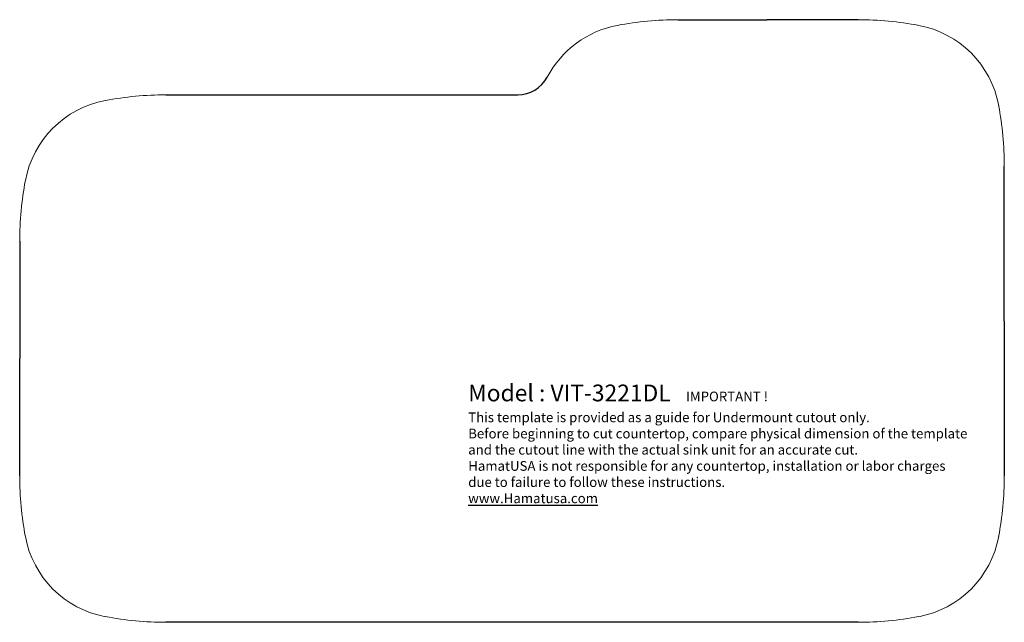
# Model space of a CAD drawing. Units: inches. Extents: x 827.2 to 856.7, y 588.5 to 606.5.
import ezdxf

# ---------------------------------------------------------------- set-up
doc = ezdxf.new("R2010")
doc.units = ezdxf.units.IN
doc.layers.add('标注线', color=7, linetype='Continuous', lineweight=13)
doc.layers.add('粗实线', color=7, linetype='Continuous', lineweight=30)
doc.styles.add('스타일2', font='txt.shx', dxfattribs={"height": 0.3937})

msp = doc.modelspace()

# ---------------------------------------------------------------- linework, layer by layer
for p, q in [((831.61, 604.297), (842.119, 604.297)), ((852.287, 588.549), (831.61, 588.549))]:
    msp.add_line(p, q)
at = {"ltscale": 3}
msp.add_arc((842.119, 605.297), 1, 270, 332.148, dxfattribs=at)
at = {"layer": '标注线', "ltscale": 3}
for centre, radius, start, end in [((845.648, 603.432), 2.992, 100.6066, 152.148), ((846.909, 596.699), 9.842, 90, 100.6066), ((852.287, 596.699), 9.842, 79.3934, 90), ((853.548, 603.432), 2.992, 10.6066, 79.3934), ((831.61, 594.455), 9.842, 90, 100.6066), ((830.35, 601.188), 2.992, 100.6066, 169.3934), ((846.814, 602.171), 9.842, 0, 10.6066), ((837.083, 599.927), 9.842, 169.3934, 180), ((837.083, 592.919), 9.842, 180, 190.6066), ((846.814, 592.919), 9.842, 349.3934, 0), ((830.35, 591.658), 2.992, 190.6066, 259.3934), ((853.548, 591.658), 2.992, 280.6066, 349.3934), ((831.61, 598.392), 9.842, 259.3934, 270), ((852.287, 598.392), 9.842, 270, 280.6066)]:
    msp.add_arc(centre, radius, start, end, dxfattribs=at)
at = {"layer": '粗实线'}
for p, q in [((846.909, 606.541), (849.567, 606.541)), ((852.287, 606.541), (849.567, 606.541)), ((856.657, 597.545), (856.657, 602.171)), ((827.24, 599.927), (827.24, 596.423)), ((856.657, 597.545), (856.657, 592.919)), ((827.24, 592.919), (827.24, 596.423))]:
    msp.add_line(p, q, dxfattribs=at)

# ---------------------------------------------------------------- texts
at = {"insert": (840.64, 595.647), "char_height": 0.3937, "width": 14.93397, "attachment_point": 1, "style": '스타일2'}
msp.add_mtext('{\\fTimes New Roman|b0|i0|c0|p18;\\H1.27x;Model : VIT-3221DL   \\H0.58x;IMPORTANT ! \\PThis template is provided as a guide for Undermount cutout only. \\PBefore beginning to cut countertop, compare physical dimension of the template and the cutout line with the actual sink unit for an accurate cut.\\PHamatUSA is not responsible for any countertop, installation or labor charges due to failure to follow these instructions.\\P\\Lwww.Hamatusa.com }', dxfattribs=at)

doc.saveas('drawing.dxf')
